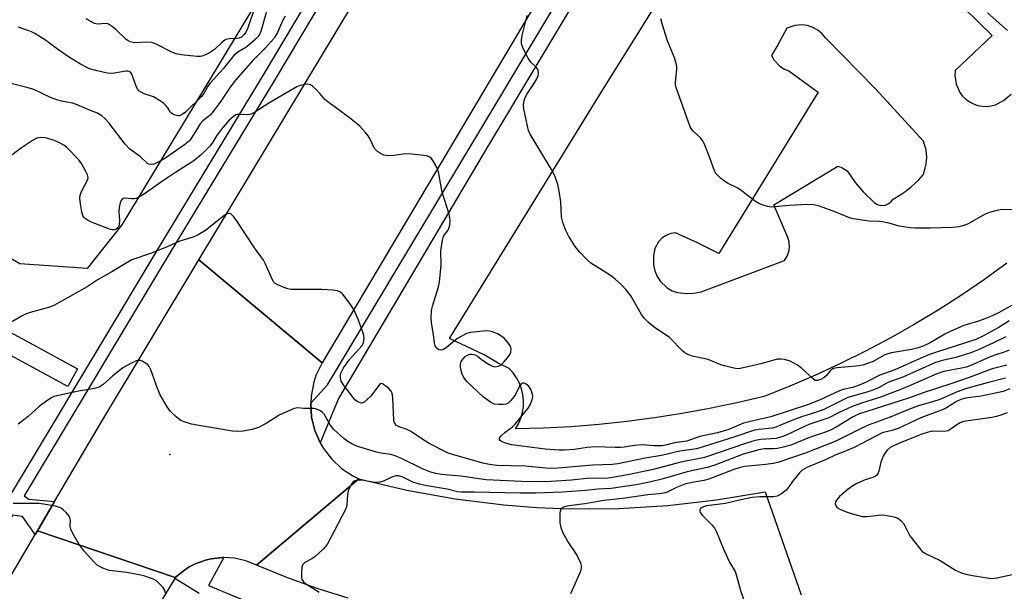
# Model space of a CAD drawing. Units: inches. Extents: x 1279759 to 1285759, y 469453 to 473454.
# Drawn here: x 1281633 to 1281928, y 471073 to 471244 of the extents above; entities that cross this region are included whole.
import ezdxf

# ---------------------------------------------------------------- set-up
doc = ezdxf.new("R2010")
doc.units = ezdxf.units.IN
doc.header["$MEASUREMENT"] = 0
for name, color, linetype in [('ELEV-Spot Elevation', 7, 'Continuous'), ('NTRL-Trees', 3, 'Continuous'), ('TRANS-Parking Lot', 4, 'Continuous'), ('TRANS-Road', 130, 'Continuous'), ('TRANS-Street Sidewalk', 7, 'Continuous'), ('Undefined', 1, 'Continuous')]:
    doc.layers.add(name, color=color, linetype=linetype)

msp = doc.modelspace()

# ---------------------------------------------------------------- linework, layer by layer
at = {"layer": 'ELEV-Spot Elevation'}
msp.add_point((1281678.38, 471113.63, 239.4), dxfattribs=at)
at = {"layer": 'NTRL-Trees'}
msp.add_lwpolyline([(1281772.36, 471361.55), (1281664.03, 471182.38), (1281653.56, 471169.26), (1281633.5, 471170.7), (1281587.66, 471197.2), (1281510.3, 471236.59), (1281488.01, 471257.65)], dxfattribs=at)
at = {"layer": 'TRANS-Parking Lot'}
for points in [[(1281928.92, 471170.84, 0), (1281922.18, 471165.97, 0), (1281915.3, 471161.3, 0), (1281908.3, 471156.81, 0), (1281901.18, 471152.52, 0), (1281893.94, 471148.42, 0), (1281886.59, 471144.53, 0), (1281879.14, 471140.84, 0), (1281871.59, 471137.35, 0), (1281863.94, 471134.07, 0), (1281856.21, 471131.01, 0), (1281848.08, 471129.08, 0), (1281839.91, 471127.37, 0), (1281831.69, 471125.86, 0), (1281823.44, 471124.57, 0), (1281815.16, 471123.48, 0), (1281806.85, 471122.61, 0), (1281798.53, 471121.94, 0), (1281790.19, 471121.49, 0), (1281781.84, 471121.26, 0), (1281782.74, 471122.81, 0), (1281783.45, 471124.46, 0), (1281783.93, 471126.19, 0), (1281784.19, 471127.96, 0), (1281784.23, 471129.76, 0), (1281784.04, 471131.54, 0), (1281783.62, 471133.29, 0), (1281782.98, 471134.97, 0), (1281782.14, 471136.55, 0), (1281781.1, 471138.02, 0), (1281779.89, 471139.34, 0), (1281776.41, 471141.1, 0), (1281772.41, 471143.45, 0), (1281762.05, 471148.36, 0), (1281807.3, 471221.62, 0), (1281846.54, 471284.68, 0)], [(1281877.9, 471284.65, 0), (1281924.5, 471239.02, 0), (1281913.46, 471228.5, 0), (1281913.33, 471227.15, 0), (1281913.68, 471224.46, 0), (1281914.8, 471222, 0), (1281915.61, 471220.91, 0), (1281916.58, 471219.96, 0), (1281917.68, 471219.17, 0), (1281918.88, 471218.54, 0), (1281920.16, 471218.09, 0), (1281921.5, 471217.84, 0), (1281922.85, 471217.79, 0), (1281924.2, 471217.94, 0), (1281925.51, 471218.29, 0), (1281927.91, 471219.54, 0), (1281930.21, 471221.43, 0)]]:
    msp.add_polyline3d(points, dxfattribs=at)
msp.add_polyline3d([(1281869.27, 471241.98, 0), (1281867.59, 471242.21, 0), (1281865.47, 471242.05, 0), (1281863.05, 471241.2, 0), (1281860.36, 471236.24, 0), (1281858.42, 471233.06, 0), (1281859.25, 471231.64, 0), (1281860.95, 471229.85, 0), (1281862.35, 471228.97, 0), (1281863.68, 471228.43, 0), (1281872.44, 471222.05, 0), (1281842.65, 471173.73, 0), (1281836.33, 471176.98, 0), (1281829.76, 471179.99, 0), (1281828.28, 471179.73, 0), (1281826.89, 471179.17, 0), (1281825.65, 471178.32, 0), (1281824.62, 471177.23, 0), (1281823.56, 471175.26, 0), (1281823.1, 471173.09, 0), (1281823.13, 471170.37, 0), (1281823.54, 471168.6, 0), (1281824.26, 471166.93, 0), (1281825.26, 471165.41, 0), (1281827.21, 471163.52, 0), (1281828.76, 471162.57, 0), (1281830.3, 471162.08, 0), (1281833.11, 471161.76, 0), (1281835.25, 471161.89, 0), (1281837.36, 471162.33, 0), (1281862.3, 471171.73, 0), (1281863.11, 471172.93, 0), (1281863.64, 471174.27, 0), (1281863.86, 471175.7, 0), (1281863.76, 471177.14, 0), (1281863.35, 471178.53, 0), (1281859.17, 471188.38, 0), (1281878.32, 471199.89, 0), (1281879.54, 471199.54, 0), (1281881.11, 471198.48, 0), (1281883.46, 471195.03, 0), (1281885.9, 471192.21, 0), (1281889.23, 471189, 0), (1281890.16, 471188.43, 0), (1281891.22, 471188.16, 0), (1281892.58, 471188.27, 0), (1281893.58, 471188.7, 0), (1281894.41, 471189.4, 0), (1281894.85, 471190.01, 0), (1281897.62, 471191.7, 0), (1281900.2, 471193.66, 0), (1281902.59, 471195.87, 0), (1281903.98, 471197.39, 0), (1281904.77, 471200.47, 0), (1281904.9, 471202.58, 0), (1281904.72, 471204.69, 0), (1281903.98, 471207.4, 0), (1281889.6, 471223.05, 0), (1281874.7, 471238.19, 0), (1281873.63, 471239.51, 0), (1281872.34, 471240.61, 0), (1281870.87, 471241.44, 0)], close=True, dxfattribs=at)
at = {"layer": 'TRANS-Road'}
for points in [[(1281982.79, 471575.74), (1281978.02, 471567.05), (1281973.18, 471558.41), (1281970.71, 471554.12), (1281963.21, 471541.3), (1281960.68, 471537.04), (1281867.22, 471381.58), (1281829.51, 471318.76), (1281826.41, 471313.58), (1281723.94, 471141.03), (1281687.07, 471171.87), (1281795.4, 471351.81), (1281934.15, 471581.7)], [(1281731.74, 471070.64), (1281722.47, 471073.54), (1281713.33, 471076.82), (1281704.33, 471080.47), (1281734.92, 471106.32), (1281749.26, 471102.94), (1281763.75, 471100.35), (1281778.37, 471098.55), (1281788.16, 471097.8), (1281797.97, 471097.4), (1281812.7, 471097.47), (1281827.4, 471098.33), (1281842.03, 471100.01), (1281856.55, 471102.47), (1281867.31, 471071.57)]]:
    msp.add_lwpolyline(points, dxfattribs=at)
msp.add_lwpolyline([(1281723.94, 471141.03), (1281722.1, 471137.25), (1281721.44, 471135.25), (1281720.64, 471131.12), (1281720.55, 471129.02), (1281720.61, 471126.92), (1281720.78, 471124.83), (1281721.25, 471122.78), (1281721.8, 471120.84), (1281722.52, 471118.96), (1281723.34, 471117.13), (1281724.36, 471115.39), (1281726.81, 471112.19), (1281729.76, 471109.44), (1281733.12, 471107.22), (1281734.92, 471106.32), (1281704.33, 471080.47), (1281701.09, 471081.81), (1281697.68, 471082.6), (1281694.52, 471082.79), (1281694.19, 471082.79), (1281692.44, 471082.64), (1281690.72, 471082.39), (1281689.01, 471081.99), (1281687.35, 471081.44), (1281685.74, 471080.76), (1281684.19, 471079.95), (1281682.72, 471079.01), (1281681.33, 471077.94), (1281680, 471076.8), (1281638.71, 471090.81), (1281643.87, 471099.59), (1281657.61, 471122.94), (1281687.07, 471171.87)], close=True, dxfattribs=at)
msp.add_polyline3d([(1281481.63, 470823.79, 0), (1281626.44, 471069.95, 0), (1281628.86, 471074.06, 0), (1281638.05, 471089.68, 0), (1281638.71, 471090.81, 0), (1281680, 471076.8, 0), (1281679.84, 471076.53, 0), (1281669.66, 471059.72, 0), (1281666.99, 471055.32, 0), (1281660.78, 471045.06, 0), (1281657.96, 471040.41, 0), (1281603.67, 470950.74, 0), (1281589.79, 470927.82, 0), (1281564.63, 470886.26, 0), (1281559.29, 470877.44, 0), (1281522.99, 470817.49, 0)], dxfattribs=at)
at = {"layer": 'TRANS-Street Sidewalk'}
for points in [[(1281457.93, 470812.75), (1281490.17, 470865.21), (1281536.98, 470944.67), (1281579.98, 471017.05), (1281675.74, 471176.71), (1281706.86, 471228.02), (1281765.5, 471326.39), (1281811.35, 471402.11), (1281925.19, 471590.9)], [(1281920.79, 471576.3), (1281768.26, 471323.83), (1281709.62, 471225.45), (1281678.59, 471174.29), (1281634.75, 471101.25), (1281636.17, 471100.29), (1281643.87, 471099.59), (1281638.71, 471090.81), (1281638.05, 471089.68), (1281634.29, 471095.02), (1281631.29, 471095.47), (1281621.43, 471079.02), (1281628.86, 471074.06), (1281626.44, 471069.95), (1281618.92, 471074.84), (1281582.74, 471014.5), (1281539.76, 470942.13), (1281492.93, 470862.64), (1281460.73, 470810.25)], [(1281460.5, 471269.11), (1281504.84, 471212.77), (1281568.35, 471184.02), (1281650.74, 471139.22), (1281647.87, 471133.95), (1281568.32, 471177.2), (1281557.1, 471152.34), (1281551.63, 471154.81), (1281562.94, 471179.89), (1281507.14, 471205.19), (1281494.81, 471178.31), (1281483.28, 471183.09), (1281494.54, 471210.19), (1281496.16, 471214.1), (1281466.21, 471252.15), (1281438.67, 471233.41), (1281433.17, 471235.69), (1281434.42, 471237.21), (1281462.5, 471256.87)], [(1281687.17, 471072.03), (1281679.84, 471076.53), (1281680, 471076.8), (1281681.33, 471077.94), (1281682.72, 471079.01), (1281684.19, 471079.95), (1281685.74, 471080.76), (1281687.35, 471081.44), (1281689.01, 471081.99), (1281690.72, 471082.39), (1281692.44, 471082.64), (1281694.19, 471082.79), (1281694.52, 471082.79), (1281689.89, 471074.42), (1281704.59, 471068.35)]]:
    msp.add_lwpolyline(points, dxfattribs=at)
msp.add_lwpolyline([(1281723.34, 471117.13), (1281722.52, 471118.96), (1281721.8, 471120.84), (1281721.25, 471122.78), (1281720.78, 471124.83), (1281720.61, 471126.92), (1281720.55, 471129.02), (1281725.53, 471134.51), (1281833.87, 471315.24), (1281834.76, 471321.37), (1281837.53, 471322.37), (1281840.37, 471323.14), (1281843.25, 471323.7), (1281846.18, 471324.03), (1281839.07, 471314.02), (1281838.2, 471313.85), (1281773.45, 471205.69), (1281728.83, 471130.34)], close=True, dxfattribs=at)
at = {"layer": 'Undefined'}
for points, elevation in [([(1281703.91, 471247.82), (1281701.66, 471241.34), (1281701.09, 471240), (1281700.64, 471239.28), (1281699.81, 471238.54), (1281699.15, 471238.26), (1281698.39, 471238.14), (1281696.19, 471238.06), (1281695.16, 471237.8), (1281694.46, 471237.37), (1281693.8, 471236.83), (1281691.75, 471234.8), (1281690.23, 471233.87), (1281688.36, 471232.97), (1281687.53, 471232.77), (1281686.39, 471232.78), (1281681.72, 471233.26), (1281680.29, 471233.5), (1281678.96, 471234.02), (1281674.27, 471236.47), (1281672.92, 471236.97), (1281671.59, 471237.06), (1281667.9, 471236.84), (1281667.34, 471236.88), (1281666.52, 471237.11), (1281665.76, 471237.48), (1281665.29, 471237.83), (1281662.05, 471240.94), (1281661.18, 471241.65), (1281660.28, 471242.25), (1281659.8, 471242.47), (1281659.13, 471242.61), (1281656.68, 471242.45), (1281655.83, 471242.63), (1281655.05, 471242.97), (1281653.34, 471244.06)], 250), ([(1281712.86, 471244.84), (1281712.03, 471243.41), (1281710.56, 471239.95), (1281710.03, 471238.93), (1281709.55, 471238.23), (1281706.87, 471235.22), (1281703.2, 471231.57), (1281698.05, 471225.7), (1281696.4, 471223.58), (1281693.44, 471219.07), (1281691.35, 471216.24), (1281690.4, 471215.18), (1281688.27, 471213.44), (1281687.48, 471212.59), (1281686.5, 471211.13), (1281684.83, 471208.37), (1281684.2, 471207.53), (1281682.73, 471206.3), (1281676.85, 471202.21), (1281675.19, 471201.19), (1281673.61, 471200.53), (1281672.56, 471200.37), (1281672.08, 471200.48), (1281671.64, 471200.72), (1281669.54, 471202.72), (1281666.42, 471205.01), (1281665.01, 471206.52), (1281660.06, 471212.84), (1281658.87, 471214.17), (1281658.01, 471214.98), (1281656.69, 471215.76), (1281654.08, 471216.77), (1281650.58, 471218.32), (1281649.29, 471218.73), (1281645.89, 471219.39), (1281644.51, 471219.75), (1281642.67, 471220.44), (1281637.68, 471222.89), (1281635.97, 471223.4), (1281630.44, 471224.77)], 246), ([(1281707.28, 471246.25), (1281705.57, 471240.26), (1281705.25, 471239.54), (1281704.71, 471238.67), (1281703.73, 471237.62), (1281702.21, 471236.28), (1281701.07, 471235.48), (1281698.69, 471234.01), (1281697.48, 471232.99), (1281694.34, 471229.07), (1281690.42, 471224.73), (1281689.75, 471223.82), (1281688.49, 471221.65), (1281687.81, 471220.74), (1281683.03, 471216.09), (1281682.35, 471215.53), (1281681.67, 471215.15), (1281681.22, 471215.02), (1281680.73, 471215), (1281679.98, 471215.19), (1281679.26, 471215.52), (1281678.82, 471215.81), (1281678.45, 471216.18), (1281677.73, 471217.33), (1281677.04, 471218.2), (1281676.43, 471218.78), (1281675.72, 471219.31), (1281673.43, 471220.66), (1281670.71, 471221.58), (1281669.74, 471222.05), (1281669.09, 471222.48), (1281668.75, 471222.87), (1281668.36, 471223.6), (1281666.97, 471227.41), (1281666.55, 471228.03), (1281666.17, 471228.29), (1281665.72, 471228.39), (1281665.22, 471228.38), (1281661.78, 471227.76), (1281660.34, 471227.67), (1281659.18, 471227.84), (1281656.57, 471228.43), (1281654.32, 471229.08), (1281651.59, 471230.47), (1281648.31, 471232.46), (1281644.72, 471234.98), (1281641.18, 471237.64), (1281637.96, 471239.63), (1281636.91, 471240.15), (1281635.82, 471240.56), (1281633.04, 471241.47)], 248), ([(1281931.83, 471158.98), (1281926.4, 471156.04), (1281923.59, 471154.68), (1281920.69, 471153.61), (1281916.05, 471152.19), (1281911.89, 471150.48), (1281910.31, 471149.65), (1281905.95, 471147.03), (1281904.07, 471146.15), (1281902.37, 471145.57), (1281900.4, 471145.07), (1281894.35, 471144.05), (1281893.27, 471143.79), (1281892.18, 471143.34), (1281888.89, 471141.47), (1281887.22, 471140.82), (1281885.79, 471140.38), (1281883.82, 471140.06), (1281878.09, 471139.55), (1281877, 471139.32), (1281876.51, 471139.09), (1281876.08, 471138.76), (1281874.87, 471137.26), (1281874.14, 471136.59), (1281873.22, 471136.06), (1281872.27, 471135.75), (1281871.57, 471135.81), (1281870.89, 471136.22), (1281867.33, 471139.55), (1281866.27, 471140.38), (1281863.99, 471141.51), (1281862.37, 471142.05), (1281861.24, 471142.2), (1281860.12, 471142.12), (1281855.7, 471140.89), (1281850.5, 471139.61), (1281849.06, 471139.32), (1281848.19, 471139.29), (1281846.74, 471139.53), (1281844.43, 471140.11), (1281843.32, 471140.49), (1281839.52, 471142.03), (1281834.75, 471143.05), (1281833.94, 471143.3), (1281833.22, 471143.63), (1281832.54, 471144.05), (1281831.88, 471144.58), (1281827.96, 471148.59), (1281823.36, 471151.75), (1281821.62, 471153.17), (1281820.39, 471154.32), (1281819.55, 471155.49), (1281816.32, 471161.14), (1281814.96, 471162.91), (1281813.59, 471164.35), (1281811.67, 471166.09), (1281810.53, 471167), (1281807.77, 471168.81), (1281804.33, 471170.91), (1281803.23, 471171.9), (1281800.96, 471174.25), (1281799.68, 471175.86), (1281797.71, 471179.08), (1281796.91, 471180.66), (1281795.96, 471183.02), (1281795.75, 471183.84), (1281795.63, 471184.68), (1281795.38, 471189.25), (1281794.94, 471192.45), (1281794.5, 471194.41), (1281793.6, 471197.06), (1281792.64, 471198.89), (1281786.26, 471209.53), (1281785.74, 471210.57), (1281785.37, 471211.85), (1281785.04, 471213.74), (1281784.32, 471217.1), (1281784.25, 471218.4), (1281784.38, 471219.5), (1281784.58, 471220.19), (1281785.11, 471221.26), (1281787.29, 471224.54), (1281788.17, 471226.02), (1281788.61, 471227.05), (1281788.7, 471227.81), (1281788.6, 471228.55), (1281788.4, 471229.02), (1281787.88, 471229.65), (1281786.45, 471231.07), (1281785.62, 471232.27), (1281784.12, 471235.14), (1281783.64, 471236.48), (1281783.6, 471237.59), (1281783.79, 471239), (1281785.28, 471245.02)], 246), ([(1281929.13, 471240.52), (1281923.12, 471245.81)], 250), ([(1281931.46, 471186.84), (1281927.31, 471186.9), (1281926.46, 471186.78), (1281925.08, 471186.44), (1281923.44, 471185.95), (1281922.39, 471185.54), (1281917.09, 471182.57), (1281915.71, 471182.05), (1281914.56, 471181.76), (1281912.78, 471181.59), (1281905.9, 471181.31), (1281901.49, 471181.33), (1281900.04, 471181.42), (1281896.67, 471181.96), (1281893.94, 471182.75), (1281891.68, 471183.24), (1281890.83, 471183.34), (1281887.72, 471183.46), (1281882.91, 471184.14), (1281881.81, 471184.49), (1281877.74, 471186.18), (1281872.79, 471187.92), (1281871.13, 471188.37), (1281869.36, 471188.42), (1281863.72, 471188.18), (1281858.4, 471187.67), (1281857.28, 471187.8), (1281855.95, 471188.24), (1281854.65, 471188.79), (1281853.65, 471189.36), (1281849.4, 471192.63), (1281848.42, 471193.3), (1281845.24, 471194.87), (1281844.5, 471195.31), (1281843.16, 471196.35), (1281842.14, 471197.31), (1281841.8, 471197.74), (1281841.41, 471198.51), (1281840.04, 471202.4), (1281838.48, 471206.22), (1281837.86, 471207.54), (1281837.2, 471208.42), (1281834.95, 471210.47), (1281834.43, 471211.15), (1281834.15, 471211.67), (1281829.91, 471223.49), (1281829.74, 471224.3), (1281829.7, 471225.03), (1281830.12, 471228.93), (1281830.1, 471229.78), (1281829.95, 471230.64), (1281829.44, 471232.31), (1281827.37, 471237.39), (1281825.73, 471242.54), (1281825.37, 471243.98)], 248), ([(1281929.62, 471153.59), (1281926.33, 471151.55), (1281921.75, 471148.99), (1281919.64, 471148.08), (1281907.87, 471144.27), (1281905.71, 471143.5), (1281902.96, 471142.36), (1281895.4, 471138.98), (1281890.88, 471137.4), (1281886.74, 471135.28), (1281884.68, 471134.38), (1281882.84, 471133.7), (1281879.86, 471133.04), (1281878.82, 471132.7), (1281873.05, 471129.99), (1281869.2, 471128.48), (1281858.25, 471124.85), (1281853.49, 471123.82), (1281850.09, 471122.96), (1281845.66, 471121.11), (1281844, 471120.56), (1281842.27, 471120.1), (1281837.01, 471118.99), (1281833.11, 471117.57), (1281829.4, 471117.08), (1281826.73, 471116.39), (1281825.65, 471116.19), (1281823.28, 471116.18), (1281819.91, 471116.49), (1281817.42, 471116.31), (1281814.31, 471115.82), (1281813.21, 471115.72), (1281811.61, 471115.71), (1281805.59, 471115.93), (1281803.27, 471115.68), (1281799.34, 471115.08), (1281796.38, 471114.87), (1281794.94, 471114.87), (1281790.69, 471115.17), (1281780.58, 471116.54), (1281778.89, 471116.99), (1281777.82, 471117.44), (1281777.19, 471117.83), (1281776.99, 471118.14), (1281776.99, 471118.31), (1281777.17, 471118.69), (1281777.48, 471119.1), (1281778.72, 471120.32), (1281780.89, 471121.88), (1281781.76, 471122.65), (1281785.63, 471127.46), (1281786.35, 471128.72), (1281786.85, 471130.05), (1281786.99, 471130.86), (1281786.88, 471131.69), (1281786.41, 471133.06), (1281785.84, 471134.04), (1281785.44, 471134.41), (1281784.76, 471134.82), (1281784.3, 471134.97), (1281783.87, 471134.97), (1281783.51, 471134.74), (1281783.05, 471134.12), (1281781.79, 471131.55), (1281781.36, 471130.84), (1281780.47, 471129.78), (1281779.68, 471129.06), (1281778.98, 471128.71), (1281778.15, 471128.58), (1281776.69, 471128.58), (1281775.55, 471128.73), (1281775.02, 471128.9), (1281774.3, 471129.29), (1281772.26, 471130.78), (1281767.4, 471135.34), (1281766.81, 471135.97), (1281766.34, 471136.64), (1281765.89, 471137.68), (1281765.49, 471139.05), (1281765.33, 471139.88), (1281765.35, 471140.7), (1281765.59, 471141.47), (1281766.01, 471142.17), (1281766.77, 471142.93), (1281767.45, 471143.36), (1281768.22, 471143.61), (1281768.75, 471143.67), (1281769.75, 471143.46), (1281770.44, 471143.08), (1281771.96, 471141.87), (1281773.91, 471140.58), (1281774.91, 471140.06), (1281775.67, 471139.9), (1281776.69, 471140.06), (1281777.4, 471140.38), (1281778.27, 471141.16), (1281779.43, 471142.54), (1281780.1, 471143.52), (1281780.39, 471144.26), (1281780.5, 471145.26), (1281780.33, 471146), (1281779.56, 471147.17), (1281778.39, 471148.46), (1281777.48, 471149.15), (1281776.48, 471149.72), (1281774.89, 471150.3), (1281774.07, 471150.49), (1281773.22, 471150.59), (1281771.17, 471150.48), (1281768.25, 471150.14), (1281766.92, 471149.69), (1281764.46, 471148.3), (1281763.53, 471147.62), (1281761.08, 471145.51), (1281760.11, 471144.96), (1281759.35, 471144.85), (1281758.88, 471144.98), (1281758.25, 471145.46), (1281757.8, 471146.14), (1281757.6, 471146.92), (1281757.32, 471149.5), (1281756.63, 471153.07), (1281756.58, 471154.53), (1281756.72, 471156.59), (1281757.02, 471158.01), (1281758.77, 471163.78), (1281759.07, 471165.17), (1281759.54, 471170.42), (1281759.47, 471174.6), (1281759.93, 471177.79), (1281760.16, 471178.61), (1281760.37, 471179.07), (1281761.5, 471180.53), (1281761.76, 471180.99), (1281762.12, 471182.29), (1281762.26, 471183.66), (1281762.19, 471184.47), (1281761.95, 471185.55), (1281759.88, 471192.11), (1281758.75, 471198.23), (1281758.48, 471199.05), (1281757.98, 471200.09), (1281757.27, 471201.35), (1281756.63, 471202.25), (1281756, 471202.73), (1281755.2, 471202.96), (1281750.74, 471203.48), (1281748.96, 471203.61), (1281748.08, 471203.54), (1281745.46, 471203.08), (1281743.76, 471203.05), (1281742.39, 471203.25), (1281741.4, 471203.69), (1281740.52, 471204.34), (1281739.75, 471205.11), (1281739.3, 471205.85), (1281738.33, 471208), (1281737.76, 471209.02), (1281736.84, 471210.14), (1281735.25, 471211.85), (1281734.16, 471212.78), (1281732.13, 471214.34), (1281725.63, 471219.13), (1281724.8, 471219.91), (1281723.3, 471221.64), (1281722.11, 471222.87), (1281721.08, 471223.81), (1281720.42, 471224.25), (1281719.65, 471224.42), (1281718.79, 471224.35), (1281717.35, 471224.03), (1281716.35, 471223.61), (1281708.02, 471218.74), (1281703.45, 471215.9), (1281702.73, 471215.52), (1281702.27, 471215.38), (1281701.55, 471215.29), (1281699.48, 471215.42), (1281698.63, 471215.39), (1281698.1, 471215.24), (1281697.38, 471214.81), (1281696.11, 471213.66), (1281693.75, 471210.91), (1281692.31, 471209), (1281691, 471206.78), (1281690.28, 471205.88), (1281687.8, 471203.44), (1281685.55, 471201.53), (1281683.67, 471200.27), (1281680.37, 471198.24), (1281675.85, 471195.26), (1281671.08, 471191.88), (1281668.96, 471190.53), (1281668.21, 471190.22), (1281667.69, 471190.11), (1281666.88, 471190.09), (1281664.91, 471190.31), (1281664.42, 471190.26), (1281664.04, 471190.05), (1281663.77, 471189.67), (1281663.46, 471188.94), (1281663.15, 471187.57), (1281663.12, 471186.43), (1281663.32, 471183.63), (1281663.2, 471182.29), (1281663.03, 471181.82), (1281662.77, 471181.43), (1281662.24, 471181.01), (1281661.81, 471180.88), (1281661.05, 471180.89), (1281660.28, 471181.07), (1281654.95, 471183.16), (1281653.95, 471183.64), (1281653.12, 471184.17), (1281652.6, 471184.7), (1281652.34, 471185.14), (1281652.01, 471186.24), (1281651.65, 471188.6), (1281651.46, 471190.36), (1281651.5, 471191.21), (1281651.99, 471192.49), (1281653.63, 471195.51), (1281653.83, 471196.03), (1281653.91, 471196.56), (1281653.74, 471197.33), (1281653.25, 471198.36), (1281651.94, 471200.67), (1281651.09, 471201.84), (1281647.48, 471205.54), (1281646.58, 471206.21), (1281645.35, 471206.9), (1281643.52, 471207.69), (1281641, 471208.38), (1281639.69, 471208.53), (1281638.52, 471208.29), (1281637.23, 471207.59), (1281633.99, 471205.42), (1281629.43, 471202.01)], 244), ([(1281928.6, 471148.87), (1281924.69, 471146.91), (1281920.08, 471144.81), (1281918.14, 471144.06), (1281913.62, 471142.65), (1281909.63, 471141.8), (1281907.53, 471141.12), (1281897.72, 471136.8), (1281893.29, 471135.18), (1281890.65, 471133.71), (1281888.82, 471132.87), (1281886.99, 471132.26), (1281881.32, 471130.66), (1281874.07, 471127.07), (1281872.24, 471126.41), (1281867.47, 471124.92), (1281863.57, 471123.42), (1281859.76, 471121.78), (1281858.65, 471121.54), (1281854.81, 471121.14), (1281853.38, 471120.87), (1281847.18, 471118.76), (1281838.03, 471115.9), (1281836.02, 471115.35), (1281831, 471114.59), (1281825.48, 471113.36), (1281820.6, 471112.52), (1281812.41, 471110.84), (1281810.8, 471110.59), (1281805, 471110.38), (1281794.5, 471109.48), (1281792.51, 471109.4), (1281790.88, 471109.48), (1281784.77, 471110.17), (1281776.27, 471110.33), (1281774.03, 471110.66), (1281772.06, 471111.04), (1281762.69, 471113.68), (1281761.5, 471114.1), (1281755.95, 471116.93), (1281753.47, 471118.48), (1281750.37, 471120.56), (1281749.08, 471121.16), (1281747.17, 471121.81), (1281746.23, 471122.33), (1281745.72, 471122.87), (1281745.52, 471123.35), (1281745.42, 471123.88), (1281745.11, 471130.59), (1281744.87, 471132.01), (1281744.57, 471132.58), (1281744.01, 471133.24), (1281742.93, 471134.22), (1281742.06, 471134.79), (1281741.65, 471134.87), (1281741.1, 471134.55), (1281738.49, 471131.12), (1281737.43, 471130.04), (1281736.55, 471129.31), (1281736.09, 471129.07), (1281735.62, 471129.01), (1281735.15, 471129.14), (1281734.45, 471129.5), (1281733.78, 471130), (1281733.19, 471130.64), (1281730.54, 471134.18), (1281729.68, 471135.6), (1281729.51, 471136.09), (1281729.43, 471136.63), (1281729.47, 471137.45), (1281729.58, 471137.99), (1281729.93, 471138.77), (1281730.38, 471139.52), (1281732.21, 471142.18), (1281735.8, 471146.11), (1281736.3, 471147.05), (1281736.47, 471147.8), (1281736.48, 471148.56), (1281736.3, 471149.62), (1281734.86, 471153.83), (1281733.5, 471156.79), (1281732.44, 471158.52), (1281730.76, 471160.84), (1281730.03, 471161.71), (1281729.42, 471162.2), (1281728.53, 471162.63), (1281727.11, 471162.85), (1281723.9, 471162.98), (1281716.01, 471162.96), (1281714.56, 471163.03), (1281713.7, 471163.21), (1281712.3, 471163.7), (1281710.65, 471164.38), (1281709.91, 471164.81), (1281709.51, 471165.2), (1281709.06, 471165.92), (1281707.03, 471170.59), (1281706.42, 471171.82), (1281703.74, 471175.5), (1281698.33, 471183.64), (1281697.49, 471184.77), (1281696.76, 471185.52), (1281696.35, 471185.74), (1281696.13, 471185.77), (1281695.41, 471185.62), (1281694.92, 471185.38), (1281694.07, 471184.78), (1281689, 471180.66), (1281686.84, 471179.32), (1281685.49, 471178.79), (1281681.32, 471177.45), (1281677.1, 471175.54), (1281672.86, 471173.84), (1281666.96, 471171.86), (1281665.74, 471171.21), (1281660.99, 471168.3), (1281656.89, 471165.96), (1281653.64, 471163.82), (1281643.64, 471158.2), (1281642.03, 471157.58), (1281636.5, 471156.12), (1281635.2, 471155.66), (1281633.94, 471155.02), (1281630.74, 471153.1)], 242), ([(1281929.61, 471144.86), (1281928.11, 471144.24), (1281925.59, 471143.46), (1281923.93, 471142.84), (1281918.13, 471140.29), (1281916.77, 471139.77), (1281915.37, 471139.41), (1281910.07, 471138.42), (1281907.95, 471137.79), (1281899.79, 471134.15), (1281896.87, 471132.96), (1281891.08, 471130.81), (1281885.09, 471128.89), (1281882.39, 471127.92), (1281878.48, 471126.08), (1281875.57, 471124.56), (1281869.64, 471122.56), (1281866.63, 471121.23), (1281862.88, 471119.43), (1281861.56, 471118.89), (1281859.76, 471118.45), (1281855.23, 471118.11), (1281853.52, 471117.8), (1281851.01, 471117.04), (1281838.35, 471112.7), (1281831.31, 471111.35), (1281823.02, 471109.14), (1281815.94, 471107.67), (1281810.36, 471106.61), (1281808.63, 471106.45), (1281804.12, 471106.57), (1281798.61, 471105.95), (1281792.52, 471105.5), (1281789.13, 471105.43), (1281783.53, 471105.53), (1281773.08, 471106.02), (1281765.42, 471107.17), (1281759.62, 471107.65), (1281757.99, 471107.9), (1281756.45, 471108.36), (1281753.98, 471109.36), (1281747.74, 471112.4), (1281745.81, 471113.22), (1281744.46, 471113.58), (1281741.6, 471113.99), (1281740.22, 471114.31), (1281734.91, 471115.9), (1281733.83, 471116.3), (1281732.85, 471116.77), (1281731.61, 471117.54), (1281730.41, 471118.43), (1281727.43, 471121.14), (1281726.35, 471122.51), (1281725, 471125.02), (1281724.56, 471125.66), (1281724.08, 471126.18), (1281723.46, 471126.64), (1281722.74, 471127.02), (1281721.98, 471127.3), (1281721.44, 471127.41), (1281718.34, 471127.42), (1281716.66, 471127.56), (1281715.58, 471127.38), (1281713.98, 471126.73), (1281711.08, 471125.38), (1281707.17, 471122.94), (1281704.88, 471121.75), (1281703, 471121.13), (1281700.23, 471120.56), (1281698.58, 471120.5), (1281697.16, 471120.63), (1281688.27, 471122.09), (1281684.88, 471122.74), (1281682.69, 471123.39), (1281681.65, 471123.84), (1281680.27, 471124.88), (1281678.59, 471126.49), (1281677.57, 471127.91), (1281675.51, 471131.46), (1281674.71, 471133.38), (1281672.63, 471138.95), (1281672.12, 471139.98), (1281671.77, 471140.41), (1281671.33, 471140.78), (1281670.11, 471141.51), (1281669.59, 471141.71), (1281669.08, 471141.8), (1281668.32, 471141.66), (1281666.28, 471140.68), (1281664.32, 471139.51), (1281661.19, 471137.1), (1281658.36, 471134.55), (1281657.17, 471133.79), (1281655.82, 471133.4), (1281651.03, 471132.53), (1281645.06, 471131.31), (1281643.68, 471130.94), (1281642.92, 471130.58), (1281641.51, 471129.64), (1281639.24, 471127.94), (1281635.94, 471124.95), (1281632.95, 471122.67)], 240), ([(1281928.94, 471140.32), (1281924.49, 471139.26), (1281917.63, 471136.69), (1281912.42, 471134.85), (1281903.82, 471132.05), (1281899.46, 471130.48), (1281884.46, 471125.65), (1281882.9, 471124.92), (1281877.81, 471121.78), (1281876.07, 471120.88), (1281874.28, 471120.17), (1281869.84, 471118.74), (1281864.27, 471116.45), (1281861.97, 471115.83), (1281860.23, 471115.45), (1281859.1, 471115.36), (1281856.29, 471115.32), (1281854.62, 471115.06), (1281850.01, 471113.68), (1281841.53, 471110.46), (1281839.16, 471109.69), (1281833.18, 471108.48), (1281826, 471106.33), (1281821.89, 471105.33), (1281817.97, 471104.59), (1281810.48, 471103.45), (1281806.56, 471103.25), (1281802.89, 471102.86), (1281795.79, 471102.31), (1281787.81, 471102), (1281783.29, 471102.02), (1281769.47, 471102.35), (1281765.53, 471102.36), (1281764.44, 471102.47), (1281761.37, 471103.24), (1281754.75, 471104.36), (1281753.13, 471104.7), (1281751.13, 471105.38), (1281748.13, 471106.84), (1281746.9, 471107.23), (1281746.12, 471107.23), (1281745.05, 471106.97), (1281742.27, 471105.61), (1281741.23, 471105.29), (1281740.14, 471105.25), (1281739.04, 471105.34), (1281735.92, 471105.94), (1281734.77, 471105.91), (1281733.69, 471105.7), (1281733.23, 471105.47), (1281732.71, 471104.87), (1281732.19, 471103.85), (1281731.76, 471102.75), (1281731.52, 471101.63), (1281731.33, 471098.48), (1281731.22, 471097.93), (1281730.93, 471097.11), (1281725.41, 471086.65), (1281724.9, 471085.94), (1281724.28, 471085.29), (1281721.85, 471083.07), (1281720.88, 471082.39), (1281718.78, 471081.28), (1281718.35, 471080.94), (1281718.12, 471080.65), (1281717.87, 471079.89), (1281717.73, 471078.45), (1281717.73, 471077), (1281717.9, 471076.19), (1281718.34, 471075.52), (1281718.94, 471074.98), (1281723.03, 471072.45)], 238), ([(1281928.51, 471136.43), (1281923.04, 471135.11), (1281916.53, 471133.29), (1281914.06, 471132.34), (1281908.85, 471130.09), (1281906.64, 471129.37), (1281902.77, 471128.25), (1281900.25, 471127.38), (1281894.01, 471124.75), (1281887.34, 471122.36), (1281884.25, 471120.93), (1281879.33, 471118.38), (1281877.67, 471117.64), (1281868.81, 471114.16), (1281860.34, 471111.21), (1281858.98, 471110.94), (1281856.77, 471110.63), (1281850.4, 471109.98), (1281848.82, 471109.66), (1281847.22, 471109.14), (1281839.66, 471106.21), (1281838.23, 471105.88), (1281834.67, 471105.26), (1281832.49, 471104.7), (1281830.06, 471103.72), (1281827.26, 471102.35), (1281826.2, 471102.01), (1281824.82, 471101.82), (1281821.47, 471101.59), (1281814, 471100.41), (1281808.27, 471099.82), (1281802.6, 471098.85), (1281797.89, 471098.26), (1281796.53, 471097.94), (1281795.81, 471097.64), (1281795.46, 471097.34), (1281795.34, 471097.14), (1281795.14, 471096.12), (1281795.13, 471093.19), (1281795.35, 471091.78), (1281796.04, 471090.22), (1281797.66, 471087.19), (1281799.83, 471084.06), (1281800.43, 471083.05), (1281801.23, 471081.17), (1281801.46, 471080.35), (1281801.52, 471079.8), (1281801.37, 471078.98), (1281801.08, 471078.16), (1281798.82, 471072.98), (1281798.25, 471071.96)], 236), ([(1281929.83, 471133.28), (1281927.83, 471132.52), (1281921.24, 471131.03), (1281916.48, 471130.46), (1281915.12, 471130.08), (1281913.81, 471129.47), (1281910.85, 471127.58), (1281909.83, 471127.04), (1281903.12, 471124.6), (1281896.37, 471121.38), (1281894.53, 471120.8), (1281892.4, 471120.35), (1281891.61, 471120.06), (1281883.24, 471115.74), (1281880.09, 471114.41), (1281877.74, 471113.53), (1281874.86, 471112.14), (1281869.07, 471109.7), (1281867.64, 471108.92), (1281866.81, 471108.18), (1281864.99, 471105.96), (1281863.39, 471103.55), (1281862.83, 471102.9), (1281861.43, 471101.83), (1281860.16, 471101.13), (1281859.06, 471100.92), (1281854.98, 471100.9), (1281852.64, 471100.71), (1281849.24, 471100.04), (1281844.71, 471098.98), (1281838.99, 471098.24), (1281838.08, 471097.98), (1281837.49, 471097.69), (1281837.19, 471097.43), (1281837.02, 471097.1), (1281836.99, 471096.7), (1281837.12, 471096.27), (1281837.81, 471095.33), (1281840.59, 471092.61), (1281841.49, 471091.47), (1281841.98, 471090.43), (1281844.14, 471085.05), (1281845.91, 471081.44), (1281847.53, 471078.6), (1281847.99, 471077.29), (1281849.14, 471072.87), (1281850.4, 471069.55)], 234), ([(1281929, 471126.14), (1281927.42, 471125.48), (1281925.83, 471124.98), (1281924.45, 471124.68), (1281916.64, 471123.62), (1281915.65, 471123.41), (1281914.88, 471123.08), (1281913.91, 471122.52), (1281911.97, 471121.06), (1281911.29, 471120.69), (1281910.2, 471120.5), (1281906.66, 471120.6), (1281905.03, 471120.25), (1281903.42, 471119.72), (1281896.73, 471117.03), (1281894.94, 471116.26), (1281893.97, 471115.72), (1281892.93, 471114.84), (1281892.45, 471114.15), (1281891.92, 471113.14), (1281891.13, 471111.28), (1281890.57, 471108.61), (1281890.25, 471107.87), (1281889.94, 471107.46), (1281889.54, 471107.14), (1281888.83, 471106.78), (1281886.5, 471106.02), (1281884.04, 471104.92), (1281882.76, 471104.2), (1281881.44, 471103.22), (1281878.83, 471101.02), (1281877.88, 471099.98), (1281877.63, 471099.49), (1281877.51, 471098.87), (1281877.66, 471098.27), (1281877.96, 471097.9), (1281878.36, 471097.58), (1281879.08, 471097.18), (1281881.44, 471096.22), (1281883.36, 471095.63), (1281885.57, 471095.1), (1281887.12, 471095.02), (1281890.58, 471095.48), (1281891.73, 471095.52), (1281894.65, 471095.06), (1281895.51, 471094.85), (1281896.31, 471094.55), (1281897.21, 471093.86), (1281897.97, 471093), (1281898.41, 471092.29), (1281899.32, 471090.24), (1281899.89, 471089.25), (1281902.41, 471085.95), (1281903.57, 471084.63), (1281904.77, 471083.85), (1281908.98, 471081.89), (1281913.52, 471079), (1281915.35, 471078.19), (1281916.66, 471077.83), (1281918.57, 471077.44), (1281922.97, 471076.67), (1281924.44, 471076.54), (1281925.89, 471076.73), (1281931.93, 471077.98)], 232), ([(1281677.03, 471072.17), (1281676.85, 471072.94), (1281676.21, 471073.89), (1281675, 471075.22), (1281674.32, 471075.79), (1281673.62, 471076.21), (1281672.57, 471076.64), (1281670.87, 471077.18), (1281669.17, 471077.61), (1281665.46, 471078.28), (1281660.18, 471078.95), (1281659.36, 471079.18), (1281658.33, 471079.61), (1281656.63, 471080.54), (1281655.58, 471081.54), (1281652.85, 471084.62), (1281651.91, 471085.74), (1281651.24, 471086.7), (1281649.29, 471089.96), (1281648.69, 471091.25), (1281648.55, 471092.06), (1281648.61, 471093.99), (1281648.45, 471094.75), (1281648.02, 471095.44), (1281647.29, 471096.3), (1281646.47, 471097.1), (1281645.8, 471097.59), (1281644.99, 471097.9), (1281644.13, 471098.11), (1281640.58, 471098.76), (1281639.16, 471098.95), (1281631.48, 471098.96)], 238)]:
    msp.add_lwpolyline(points, dxfattribs=dict(at, elevation=elevation))

doc.saveas('drawing.dxf')
